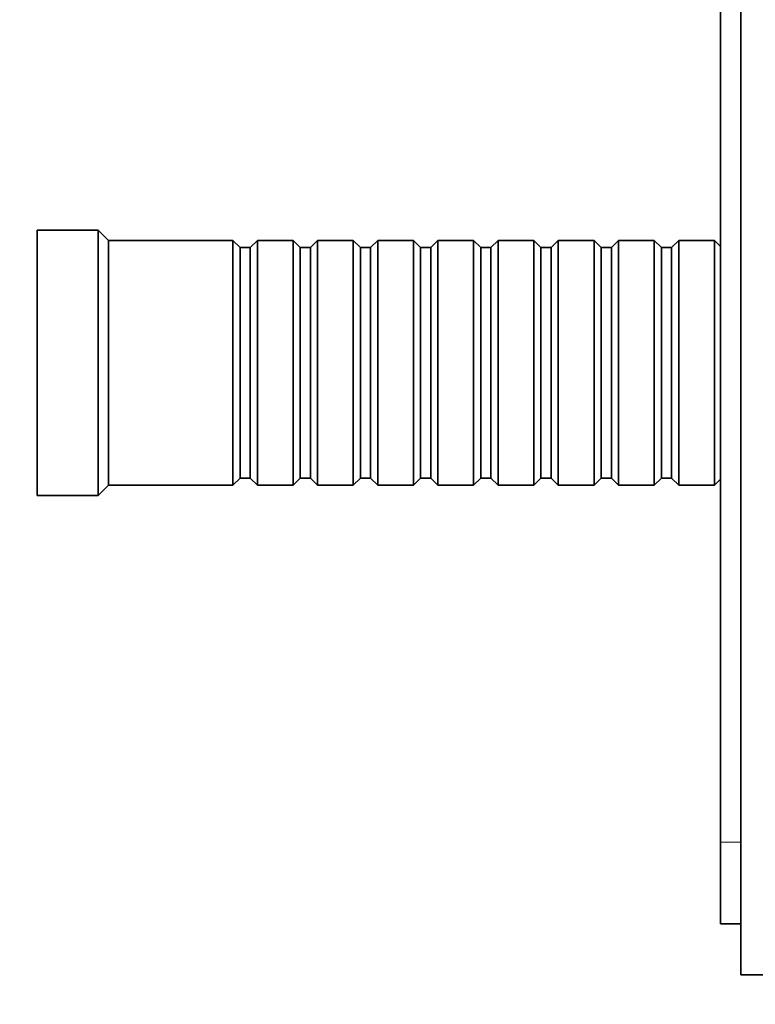
# Model space of a CAD drawing. Units: millimetres. Extents: x 0 to 775, y 0 to 1164.
# Drawn here: x 634 to 706, y 710 to 806 of the extents above; entities that cross this region are included whole.
import ezdxf
from ezdxf import colors
from ezdxf.entities.mleader import LeaderData, LeaderLine
from ezdxf.math import Vec2, Vec3

# ---------------------------------------------------------------- set-up
doc = ezdxf.new("R2010")
doc.units = ezdxf.units.MM
doc.layers.add('DV5_Défaut', color=7, linetype='Continuous')
doc.layers.add('Défaut', color=7, linetype='Continuous')

# ---------------------------------------------------------------- blocks, each defined once
blk = doc.blocks.new('_DOT')
at = {"color": 0}
blk.add_line((0, 0), (-1, 0), dxfattribs=at)
at = {"color": 0, "const_width": 0.333}
blk.add_lwpolyline([(-0.1665, 0, 1), (0.1665, 0, 1)], format="xyb", close=True, dxfattribs=at)
blk = doc.blocks.new('SE4')
at = {"layer": 'DV5_Défaut', "color": 7, "linetype": 'Continuous', "lineweight": 35}
for p, q in [((705.004, 712.804), (705.004, 832.804)), ((703.004, 819.804), (703.004, 725.804)), ((636.004, 759.804), (636.004, 785.804)), ((642.004, 785.804), (636.004, 785.804)), ((642.004, 759.804), (642.004, 785.804)), ((643.004, 784.804), (642.004, 785.804)), ((643.004, 760.804), (643.004, 784.804)), ((655.204, 784.804), (643.004, 784.804)), ((655.204, 760.804), (655.204, 784.804)), ((655.904, 784.104), (655.204, 784.804)), ((655.904, 784.104), (655.904, 761.504)), ((656.904, 784.104), (655.904, 784.104)), ((657.604, 784.804), (656.904, 784.104)), ((656.904, 784.104), (656.904, 761.504)), ((657.604, 784.804), (657.604, 760.804)), ((661.104, 784.804), (657.604, 784.804)), ((661.104, 760.804), (661.104, 784.804)), ((661.804, 784.104), (661.104, 784.804)), ((661.804, 784.104), (661.804, 761.504)), ((662.804, 784.104), (661.804, 784.104)), ((663.504, 784.804), (662.804, 784.104)), ((662.804, 784.104), (662.804, 761.504)), ((663.504, 784.804), (663.504, 760.804)), ((667.004, 784.804), (663.504, 784.804)), ((667.004, 760.804), (667.004, 784.804)), ((667.704, 784.104), (667.004, 784.804)), ((667.704, 784.104), (667.704, 761.504)), ((668.704, 784.104), (667.704, 784.104)), ((669.404, 784.804), (668.704, 784.104)), ((668.704, 784.104), (668.704, 761.504)), ((669.404, 784.804), (669.404, 760.804)), ((672.904, 784.804), (669.404, 784.804)), ((672.904, 760.804), (672.904, 784.804)), ((673.604, 784.104), (672.904, 784.804)), ((673.604, 784.104), (673.604, 761.504)), ((674.604, 784.104), (673.604, 784.104)), ((675.304, 784.804), (674.604, 784.104)), ((674.604, 784.104), (674.604, 761.504)), ((675.304, 784.804), (675.304, 760.804)), ((678.804, 784.804), (675.304, 784.804)), ((678.804, 760.804), (678.804, 784.804)), ((679.504, 784.104), (678.804, 784.804)), ((679.504, 784.104), (679.504, 761.504)), ((680.504, 784.104), (679.504, 784.104)), ((681.204, 784.804), (680.504, 784.104)), ((680.504, 784.104), (680.504, 761.504)), ((681.204, 784.804), (681.204, 760.804)), ((684.704, 784.804), (681.204, 784.804)), ((684.704, 760.804), (684.704, 784.804)), ((685.404, 784.104), (684.704, 784.804)), ((685.404, 784.104), (685.404, 761.504)), ((686.404, 784.104), (685.404, 784.104)), ((687.104, 784.804), (686.404, 784.104)), ((686.404, 784.104), (686.404, 761.504)), ((687.104, 784.804), (687.104, 760.804)), ((690.604, 784.804), (687.104, 784.804)), ((690.604, 760.804), (690.604, 784.804)), ((691.304, 784.104), (690.604, 784.804)), ((691.304, 784.104), (691.304, 761.504)), ((692.304, 784.104), (691.304, 784.104)), ((693.004, 784.804), (692.304, 784.104)), ((692.304, 784.104), (692.304, 761.504)), ((693.004, 784.804), (693.004, 760.804)), ((696.504, 784.804), (693.004, 784.804)), ((696.504, 760.804), (696.504, 784.804)), ((697.204, 784.104), (696.504, 784.804)), ((697.204, 784.104), (697.204, 761.504)), ((698.204, 784.104), (697.204, 784.104)), ((698.904, 784.804), (698.204, 784.104)), ((698.204, 784.104), (698.204, 761.504)), ((698.904, 784.804), (698.904, 760.804)), ((702.404, 784.804), (698.904, 784.804)), ((702.404, 760.804), (702.404, 784.804)), ((703.004, 784.204), (702.404, 784.804)), ((642.004, 759.804), (643.004, 760.804)), ((643.004, 760.804), (655.204, 760.804)), ((655.204, 760.804), (655.904, 761.504)), ((655.904, 761.504), (656.904, 761.504)), ((656.904, 761.504), (657.604, 760.804)), ((657.604, 760.804), (661.104, 760.804)), ((661.104, 760.804), (661.804, 761.504)), ((661.804, 761.504), (662.804, 761.504)), ((662.804, 761.504), (663.504, 760.804)), ((663.504, 760.804), (667.004, 760.804)), ((667.004, 760.804), (667.704, 761.504)), ((667.704, 761.504), (668.704, 761.504)), ((668.704, 761.504), (669.404, 760.804)), ((669.404, 760.804), (672.904, 760.804)), ((672.904, 760.804), (673.604, 761.504)), ((673.604, 761.504), (674.604, 761.504)), ((674.604, 761.504), (675.304, 760.804)), ((675.304, 760.804), (678.804, 760.804)), ((678.804, 760.804), (679.504, 761.504)), ((679.504, 761.504), (680.504, 761.504)), ((680.504, 761.504), (681.204, 760.804)), ((681.204, 760.804), (684.704, 760.804)), ((684.704, 760.804), (685.404, 761.504)), ((685.404, 761.504), (686.404, 761.504)), ((686.404, 761.504), (687.104, 760.804)), ((687.104, 760.804), (690.604, 760.804)), ((690.604, 760.804), (691.304, 761.504)), ((691.304, 761.504), (692.304, 761.504)), ((692.304, 761.504), (693.004, 760.804)), ((693.004, 760.804), (696.504, 760.804)), ((696.504, 760.804), (697.204, 761.504)), ((697.204, 761.504), (698.204, 761.504)), ((698.204, 761.504), (698.904, 760.804)), ((698.904, 760.804), (702.404, 760.804)), ((702.404, 760.804), (703.004, 761.404)), ((636.004, 759.804), (642.004, 759.804)), ((703.004, 725.804), (703.004, 717.804)), ((705.004, 717.804), (703.004, 717.804)), ((705.004, 712.804), (711.004, 712.804))]:
    blk.add_line(p, q, dxfattribs=at)
at = {"layer": 'DV5_Défaut', "color": 7, "linetype": 'Continuous', "lineweight": 18}
blk.add_line((705.004, 725.804), (703.004, 725.804), dxfattribs=at)

msp = doc.modelspace()

# ---------------------------------------------------------------- block references
at = {"layer": 'Défaut'}
msp.add_blockref('SE4', (0, 0), dxfattribs=at)

# ---------------------------------------------------------------- leaders
at = {"layer": 'Défaut', "color": 7, "linetype": 'Continuous', "lineweight": 18}
ml = msp.add_multileader_mtext('Standard', dxfattribs=at)
ml.set_content('{\\pxsm0.9;\\fSolid Edge ISO|b1||i0||c0|p34;\\W1.;15/06/2017\\P}', color=256)
ml.set_leader_properties()
ml.set_arrow_properties(name='DOT')
ml.build(insert=Vec2(0, 0))
ml.multileader.update_dxf_attribs({"leader_type": 0, "dogleg_length": 0, "arrow_head_size": 12})
ctx = ml.context
ctx.base_point, ctx.char_height, ctx.arrow_head_size, ctx.landing_gap_size = Vec3(656.602, 1156.973), 12, 12, 4.2
notes = []
notes.append((ctx, [(0, (0, 0, 0), (0, 0), (1, 0), 1, [])]))
ctx.mtext.insert = Vec3(658.602, 1163.093)
for ctx, leaders in notes:
    for number, flags, end, landing, length, lines in leaders:
        leader = LeaderData()
        leader.index, (leader.has_last_leader_line, leader.has_dogleg_vector, leader.attachment_direction) = number, flags
        leader.last_leader_point, leader.dogleg_vector, leader.dogleg_length = Vec3(end), Vec3(landing), length
        for number, points, colour, breaks in lines:
            line = LeaderLine()
            line.index, line.vertices, line.color, line.breaks = number, Vec3.list(points), colors.encode_raw_color(colour), breaks
            leader.lines.append(line)
        ctx.leaders.append(leader)

doc.saveas('drawing.dxf')
